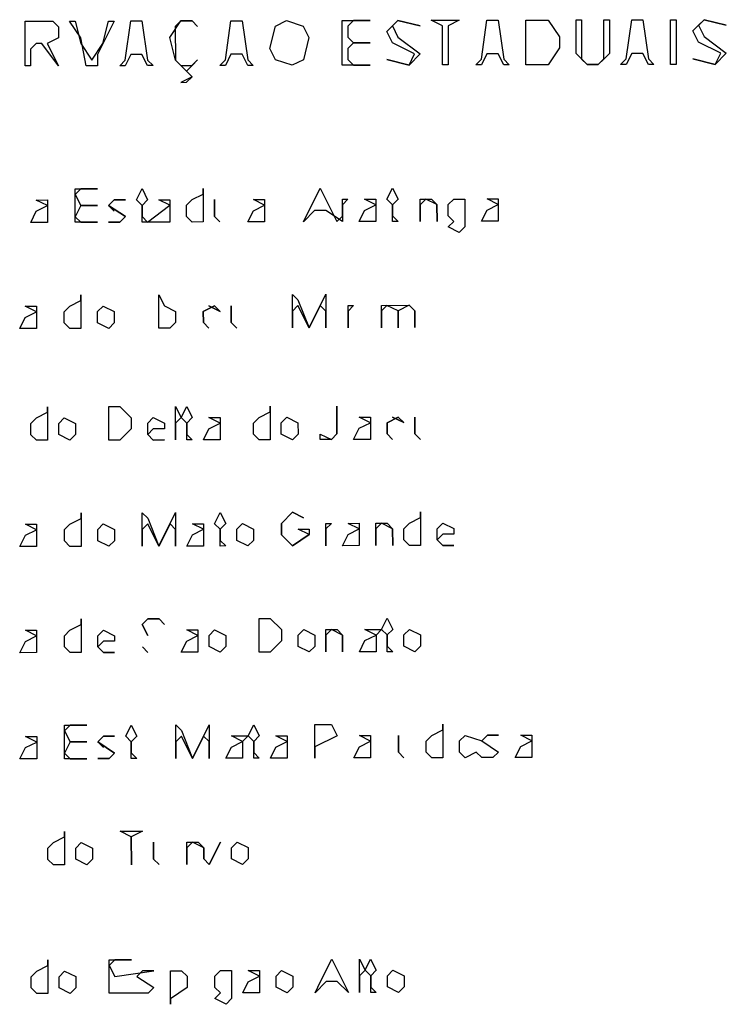
# Model space of a CAD drawing. Extents: x -185828 to 655282, y 6008698 to 7240390.
# Drawn here: x -54252 to 4733, y 6272417 to 6354631 of the extents above; entities that cross this region are included whole.
import ezdxf

# ---------------------------------------------------------------- set-up
doc = ezdxf.new("R2010")
doc.units = 0
doc.layers.get('0').update_dxf_attribs({"color": 3, "linetype": 'CONTINUOUS'})

msp = doc.modelspace()

# ---------------------------------------------------------------- linework, layer by layer
at = {"linetype": 'CONTINUOUS'}
for points in [[(-53805.360239, 6354502.434655), (-51482.453362, 6354507.69593), (-51017.553132, 6354042.173959), (-51016.915423, 6353109.025508), (-51945.753384, 6352640.337588), (-51015.321151, 6350776.154379), (-52410.331791, 6352639.280741), (-52874.910199, 6352638.223894), (-53339.166042, 6352170.587081), (-53338.198349, 6350770.847183), (-53802.773789, 6350769.785744), (-53805.360239, 6354502.434655)], [(-50088.709236, 6354510.852695), (-49624.12786, 6354511.90495), (-49158.282939, 6352646.67867), (-48228.182915, 6351249.090352), (-47299.969308, 6352650.906059), (-46836.639608, 6354518.21848), (-46372.058232, 6354519.270735), (-47763.920395, 6351716.716832), (-47763.293073, 6350783.584453), (-48692.443953, 6350781.461575), (-49158.598825, 6353113.248304), (-50088.709236, 6354510.852695)], [(-44978.314106, 6354522.4275), (-44049.151355, 6354524.53201), (-43582.421099, 6351259.693263), (-43117.538676, 6350794.198845), (-43582.114116, 6350793.137406), (-44047.305006, 6351725.189977), (-44976.458853, 6351723.071691), (-45440.415875, 6350788.891649), (-45904.991314, 6350787.83021), (-45440.725826, 6351255.452098), (-44978.314106, 6354522.4275)], [(-41725.332433, 6353130.139489), (-40797.081727, 6354531.897795), (-39867.918976, 6354534.002305), (-39403.037296, 6354068.509035), (-39867.918976, 6354534.002305), (-40797.081727, 6354531.897795), (-41261.359829, 6354064.295422), (-41259.540191, 6351264.994719), (-40794.661478, 6350799.506041), (-39865.510598, 6350801.628919), (-39401.235464, 6351269.235883), (-40329.784249, 6350334.019659), (-39864.908504, 6349868.535573), (-40793.753884, 6349399.859133), (-40329.180671, 6349400.924016), (-39864.908504, 6349868.535573), (-41259.540191, 6351264.994719), (-41725.332433, 6353130.139489)], [(-40797.081727, 6354531.897795), (-39867.918976, 6354534.002305), (-39403.037296, 6354068.509035), (-39867.918976, 6354534.002305), (-40797.081727, 6354531.897795)], [(-36615.849348, 6354541.36809), (-35686.686597, 6354543.4726), (-35220.049829, 6351278.778504), (-34755.180762, 6350813.30475), (-35219.756202, 6350812.243311), (-35684.92038, 6351744.254554), (-36614.074228, 6351742.136267), (-37078.05796, 6350807.997554), (-37542.6334, 6350806.936115), (-37078.354556, 6351274.537339), (-36615.849348, 6354541.36809)], [(-31970.035594, 6354551.89064), (-30576.00526, 6354088.523692), (-30110.853695, 6353156.531965), (-30574.288013, 6351289.381415), (-31503.152684, 6350820.734824), (-32897.168921, 6351284.079959), (-33362.326422, 6352216.08087), (-32898.908427, 6354083.256677), (-31970.035594, 6354551.89064)], [(-27324.22184, 6354562.41319), (-25001.314962, 6354567.674465), (-26395.059089, 6354564.5177), (-26859.360192, 6354096.950916), (-26858.799648, 6353163.921859), (-26393.940968, 6352698.464177), (-25000.205745, 6352701.634718), (-26393.940968, 6352698.464177), (-26858.239104, 6352230.892801), (-26857.678559, 6351297.863744), (-26392.822848, 6350832.410655), (-24999.096529, 6350835.594972), (-27321.973727, 6350830.287776), (-27324.22184, 6354562.41319)], [(-23607.020679, 6353637.818245), (-22678.408085, 6354572.93574), (-20819.811957, 6354110.645155), (-22678.408085, 6354572.93574), (-23142.715124, 6354105.37814), (-22677.587302, 6353173.42315), (-20818.458824, 6351778.147133), (-21747.068451, 6350843.025046), (-23605.645288, 6351305.285782), (-21747.068451, 6350843.025046), (-21283.035748, 6351777.08799), (-23141.892115, 6352705.862107), (-23607.020679, 6353637.818245)], [(-22678.408085, 6354572.93574), (-20819.811957, 6354110.645155), (-22678.408085, 6354572.93574)], [(-19890.919833, 6354579.24927), (-17568.012956, 6354584.510545), (-18496.90879, 6354115.912171), (-18495.040373, 6350850.45512), (-18959.615813, 6350849.393681), (-18961.489423, 6354114.858768), (-19890.919833, 6354579.24927)], [(-15245.106078, 6354589.77182), (-14315.943327, 6354591.87633), (-13849.545473, 6351327.551896), (-13384.710536, 6350862.130951), (-13849.285976, 6350861.069512), (-14314.381894, 6351792.975137), (-15243.535741, 6351790.856851), (-15707.587735, 6350856.823755), (-16172.163175, 6350855.762316), (-15707.8502, 6351323.310732), (-15245.106078, 6354589.77182)], [(-11993.03645, 6354597.137605), (-10134.710949, 6354601.346625), (-9204.791966, 6353204.038423), (-9204.287811, 6352271.096615), (-10132.682459, 6350869.561025), (-11990.984217, 6350865.315269), (-11993.03645, 6354597.137605)], [(-7811.804071, 6354606.6079), (-7347.222696, 6354607.660155), (-7345.47893, 6351342.395972), (-6880.654381, 6350876.991099), (-5951.503501, 6350879.113978), (-5487.174203, 6351346.637137), (-5488.897194, 6354611.869175), (-5024.315819, 6354612.92143), (-5022.843421, 6351814.158), (-5951.503501, 6350879.113978), (-6880.654381, 6350876.991099), (-7810.304963, 6351807.803141), (-7811.804071, 6354606.6079)], [(-3165.990317, 6354617.13045), (-2236.827566, 6354619.23496), (-1770.56475, 6351355.119466), (-1305.749105, 6350889.728369), (-1770.324544, 6350888.66693), (-2235.38188, 6351820.512858), (-3164.535727, 6351818.394572), (-3628.626303, 6350884.421174), (-4093.201743, 6350883.359734), (-3628.869477, 6351350.878301), (-3165.990317, 6354617.13045)], [(86.079311, 6354624.496235), (550.660686, 6354625.54849), (552.552654, 6350893.974126), (87.977215, 6350892.912687), (86.079311, 6354624.496235)], [(1944.873353, 6353695.818552), (2873.567563, 6354630.809765), (4732.122883, 6354168.582322), (2873.567563, 6354630.809765), (2409.219716, 6354163.315307), (2874.265922, 6353231.486599), (4733.271975, 6351836.400005), (3804.580732, 6350901.4042), (1946.044703, 6351363.601795), (3804.580732, 6350901.4042), (4268.695051, 6351835.340862), (2409.920301, 6352763.988696), (1944.873353, 6353695.818552)], [(2873.567563, 6354630.809765), (4732.122883, 6354168.582322), (2873.567563, 6354630.809765)], [(-49614.629004, 6340514.7815), (-47756.392538, 6340519.128283), (-49150.069887, 6340515.868196), (-49614.312375, 6340048.210719), (-49149.122228, 6339116.159295), (-47755.451556, 6339119.429714), (-49149.122228, 6339116.159295), (-49613.045861, 6338181.927592), (-49148.174568, 6337716.450394), (-47754.510574, 6337719.731145), (-49612.729232, 6337715.356811), (-49614.629004, 6340514.7815)], [(-44503.86179, 6339593.618845), (-44039.919607, 6340527.821848), (-43574.746525, 6339595.796828), (-44038.996432, 6339128.150831), (-44038.380982, 6338195.036821), (-43573.518593, 6337729.573399), (-41716.21198, 6339133.60153), (-42645.63126, 6339597.974812), (-41716.515995, 6339600.152795), (-41715.299935, 6337733.947734), (-44038.073258, 6337728.479815), (-44038.996432, 6339128.150831), (-44503.86179, 6339593.618845)], [(-39858.285465, 6339604.508762), (-38929.469764, 6340073.231122), (-38929.769327, 6340539.775499), (-38927.971947, 6337740.509236), (-39857.081276, 6337738.322069), (-40321.93773, 6338203.776306), (-40322.541308, 6339136.871949), (-39858.285465, 6339604.508762)], [(-27315.229389, 6339633.911536), (-26850.671757, 6339635.000527), (-27314.948375, 6339167.395859), (-27314.105333, 6337767.848829), (-28708.335806, 6338697.606319), (-29637.448104, 6338695.423744), (-30565.987985, 6337760.193743), (-29174.027883, 6340562.596107), (-27778.659997, 6337766.755245), (-27314.386347, 6338234.364506), (-27315.229389, 6339633.911536)], [(-23598.76833, 6339642.623469), (-23134.75937, 6340576.723149), (-22669.653065, 6339644.801452), (-23133.936361, 6339177.207116), (-23133.387688, 6338244.196427), (-22668.558687, 6337778.784666), (-23133.113352, 6337777.691082), (-23133.936361, 6339177.207116), (-23598.76833, 6339642.623469)], [(-52865.899174, 6339574.016996), (-51936.783909, 6339576.194979), (-51935.502555, 6337709.888892), (-53329.166549, 6337706.608141), (-52865.255529, 6338640.85936), (-51936.46357, 6339109.618457), (-52865.899174, 6339574.016996)], [(-46361.46945, 6338656.137388), (-46826.337775, 6339121.609993), (-46362.09232, 6339589.262879), (-45432.977055, 6339591.440862), (-46362.09232, 6339589.262879), (-46826.337775, 6339121.609993), (-46361.46945, 6338656.137388)], [(-46825.401245, 6337721.918313), (-45896.291916, 6337724.10548), (-45432.047202, 6338191.759514), (-46826.337775, 6339121.609993), (-46362.09232, 6339589.262879), (-45432.977055, 6339591.440862), (-46362.09232, 6339589.262879), (-46826.337775, 6339121.609993), (-45432.047202, 6338191.759514), (-45896.291916, 6337724.10548), (-46825.401245, 6337721.918313)], [(-46362.09232, 6339589.262879), (-45432.977055, 6339591.440862), (-46362.09232, 6339589.262879)], [(-37534.307953, 6337743.789987), (-37999.160697, 6338209.238485), (-38000.054935, 6339608.864728), (-37999.160697, 6338209.238485), (-37534.307953, 6337743.789987)], [(-34748.151508, 6339616.48767), (-33819.036243, 6339618.665653), (-33817.870637, 6337752.538657), (-35211.534631, 6337749.257906), (-34747.565737, 6338683.41958), (-33818.744842, 6339152.133904), (-34748.151508, 6339616.48767)], [(-25456.998859, 6339638.267502), (-24527.883594, 6339640.445486), (-24526.777345, 6337774.410331), (-25920.441339, 6337771.12958), (-25456.442767, 6338705.245333), (-24527.607032, 6339173.936697), (-25456.998859, 6339638.267502)], [(-20811.422535, 6339649.157419), (-19882.30727, 6339651.335402), (-19417.481237, 6339185.928233), (-19416.676035, 6337786.439752), (-19417.481237, 6339185.928233), (-20346.864902, 6339650.24641), (-20811.151908, 6339182.657814), (-20810.340029, 6337783.159001), (-20811.422535, 6339649.157419)], [(-18024.07674, 6339655.691368), (-17094.961475, 6339657.869352), (-17093.638021, 6337325.41725), (-17557.926511, 6336857.83095), (-18487.299789, 6337322.133055), (-18023.012041, 6337789.720503), (-18487.833623, 6338255.120784), (-18488.367456, 6339188.108513), (-18024.07674, 6339655.691368)], [(-15236.730945, 6339662.225318), (-14307.615681, 6339664.403302), (-14306.574725, 6337798.469173), (-15700.238718, 6337795.188422), (-15236.2075, 6338729.253662), (-14307.355442, 6339197.919769), (-15236.730945, 6339662.225318)], [(-50072.523339, 6330715.684282), (-49143.752156, 6331184.475524), (-49144.068042, 6331651.045157), (-49142.172723, 6328851.627356), (-50071.253857, 6328849.396563), (-50536.112537, 6329314.854245), (-50536.748762, 6330248.0004), (-50072.523339, 6330715.684282)], [(-42639.826778, 6330733.457146), (-42640.437776, 6331666.564269), (-42175.283243, 6330734.56795), (-41245.8929, 6330270.239441), (-41245.286354, 6329337.139206), (-41709.523648, 6328869.473693), (-42638.604782, 6328867.242901), (-42639.826778, 6330733.457146)], [(-31491.069629, 6331226.642451), (-31491.357321, 6331693.16846), (-31026.525352, 6331227.752107), (-30096.009468, 6328897.358595), (-28704.087207, 6331699.819508), (-28702.387767, 6328900.704784), (-28703.237487, 6330300.262146), (-29168.064262, 6330765.670463), (-30096.009468, 6328897.358595), (-31026.238402, 6330761.227247), (-31490.494245, 6330293.590434), (-31489.63117, 6328894.012407), (-31491.069629, 6331226.642451)], [(-53788.87162, 6330706.79785), (-52859.78455, 6330709.019458), (-52858.49726, 6328842.704187), (-54252.118962, 6328839.357999), (-53788.225007, 6329773.635622), (-52859.462727, 6330242.44064), (-53788.87162, 6330706.79785)], [(-47285.262129, 6330722.349106), (-46355.863624, 6330258.007969), (-46355.240754, 6329324.882478), (-46819.469887, 6328857.204336), (-47748.864682, 6329321.539733), (-47749.492003, 6330254.672112), (-47285.262129, 6330722.349106)], [(-38457.739678, 6328877.281466), (-38922.579808, 6329342.710447), (-38923.178935, 6330275.799201), (-37994.391428, 6330744.565186), (-37529.550555, 6330279.135057), (-37994.391428, 6330744.565186), (-38923.178935, 6330275.799201), (-38922.579808, 6329342.710447), (-38457.739678, 6328877.281466)], [(-38458.934963, 6330743.454382), (-37529.550555, 6330279.135057), (-38458.934963, 6330743.454382)], [(-36135.036842, 6328882.858446), (-36599.873262, 6329348.281687), (-36600.760823, 6330747.897598), (-36599.873262, 6329348.281687), (-36135.036842, 6328882.858446)], [(-26845.346587, 6330771.224483), (-26380.803052, 6330772.335287), (-26845.066314, 6330304.709954), (-26844.225498, 6328905.166368), (-26845.346587, 6330771.224483)], [(-24058.085376, 6330777.889307), (-21735.367701, 6330783.443327), (-21270.552797, 6330318.053378), (-21269.738692, 6328918.551121), (-21270.552797, 6330318.053378), (-21735.367701, 6330783.443327), (-22664.181177, 6330314.717522), (-22663.360394, 6328915.204933), (-22664.181177, 6330314.717522), (-23593.541841, 6330779.000111), (-24057.809556, 6330311.381666), (-24056.982095, 6328911.858744), (-24058.085376, 6330777.889307)], [(-52853.348103, 6321377.443102), (-51924.61105, 6321846.287153), (-51924.931388, 6322312.863675), (-51923.009358, 6319513.404544), (-52852.060814, 6319511.127831), (-53316.909106, 6319976.569441), (-53317.554234, 6320909.729372), (-52853.348103, 6321377.443102)], [(-46815.099412, 6322325.309827), (-45886.039053, 6322327.572763), (-44956.360276, 6321396.717097), (-44955.741858, 6320463.598494), (-45884.174896, 6319528.203179), (-46813.226352, 6319525.926466), (-46815.099412, 6322325.309827)], [(-41240.130711, 6321405.787213), (-41240.737257, 6322338.887447), (-40775.602015, 6321406.920977), (-40311.676898, 6322341.150384), (-39846.544624, 6321409.188506), (-40310.77153, 6320941.50692), (-40310.167952, 6320008.411278), (-39845.340435, 6319543.001813), (-40309.866163, 6319541.863456), (-40310.77153, 6320941.50692), (-40775.602015, 6321406.920977), (-41239.827438, 6320939.237095), (-41238.917618, 6319539.586743), (-41240.130711, 6321405.787213)], [(-34272.200275, 6321422.793679), (-33343.433544, 6321891.591808), (-33343.724203, 6322358.122409), (-33341.980245, 6319558.938804), (-34271.031701, 6319556.662091), (-34735.850314, 6320022.057779), (-34736.436086, 6320955.125869), (-34272.200275, 6321422.793679)], [(-29161.248695, 6319569.184012), (-29161.532677, 6320035.704281), (-28232.197239, 6319571.460725), (-27767.953268, 6320039.115906), (-27769.362048, 6322371.70003), (-27767.953268, 6320039.115906), (-28232.197239, 6319571.460725), (-29161.248695, 6319569.184012)], [(-25910.683753, 6321443.201438), (-24981.626362, 6321445.468967), (-24980.517145, 6319579.42922), (-26374.094328, 6319576.014151), (-25910.126177, 6320510.176973), (-24981.349057, 6320978.95903), (-25910.683753, 6321443.201438)], [(-23122.414233, 6319583.982646), (-23587.21504, 6320049.350782), (-23587.765196, 6320982.363768), (-22658.982883, 6321451.137789), (-22194.181335, 6320985.768505), (-22658.982883, 6321451.137789), (-23587.765196, 6320982.363768), (-23587.21504, 6320049.350782), (-23122.414233, 6319583.982646)], [(-23123.511579, 6321450.004024), (-22194.181335, 6320985.768505), (-23123.511579, 6321450.004024)], [(-20799.785594, 6319589.674429), (-21264.582691, 6320055.036825), (-21265.396796, 6321454.539082), (-21264.582691, 6320055.036825), (-20799.785594, 6319589.674429)], [(-50530.704624, 6321383.111924), (-49601.330605, 6320918.808672), (-49600.697347, 6319985.667108), (-50064.906447, 6319517.95797), (-50994.276757, 6319982.255483), (-50994.914466, 6320915.403934), (-50530.704624, 6321383.111924)], [(-43098.245493, 6321401.252155), (-42168.883345, 6320936.96727), (-42168.578588, 6320470.414857), (-43097.633011, 6320468.142736), (-43561.85324, 6320000.450818), (-43097.020529, 6319535.033317), (-42167.969074, 6319537.31003), (-43097.020529, 6319535.033317), (-43561.85324, 6320000.450818), (-43562.467206, 6320933.562533), (-43098.245493, 6321401.252155)], [(-38452.958537, 6321412.589799), (-37523.901145, 6321414.857328), (-37522.711796, 6319548.693595), (-38916.288979, 6319545.278526), (-38452.360894, 6320479.503341), (-37523.603808, 6320948.316395), (-38452.958537, 6321412.589799)], [(-31949.556797, 6321428.462501), (-31020.212456, 6320964.205169), (-31019.638556, 6320031.155447), (-31483.877334, 6319563.49223), (-32413.217965, 6320027.743822), (-32413.796317, 6320960.800431), (-31949.556797, 6321428.462501)], [(-50060.145889, 6312519.379025), (-49131.432579, 6312988.259812), (-49131.748465, 6313454.829446), (-49129.853146, 6310655.411644), (-50058.876407, 6310653.091307), (-50523.70615, 6311118.504215), (-50524.342375, 6312051.650371), (-50060.145889, 6312519.379025)], [(-44021.763836, 6313000.958529), (-44022.071561, 6313467.515534), (-43557.248496, 6313002.112958), (-42626.69032, 6310671.654008), (-41234.975068, 6313474.435219), (-41233.155429, 6310675.134515), (-41234.065248, 6312074.784867), (-41698.88312, 6312540.179407), (-42626.69032, 6310671.654008), (-43556.941513, 6312535.5571), (-44021.148386, 6312067.844518), (-44020.225211, 6310668.173502), (-44021.763836, 6313000.958529)], [(-37982.766333, 6312549.424022), (-37518.84641, 6313483.661465), (-37053.737137, 6312551.735175), (-37517.954398, 6312084.038665), (-37517.359723, 6311150.956799), (-37052.550755, 6310685.576035), (-37517.062386, 6310684.415866), (-37517.954398, 6312084.038665), (-37982.766333, 6312549.424022)], [(-31014.760409, 6312100.232813), (-30085.732696, 6312102.546262), (-30085.447231, 6311636.023697), (-31478.41119, 6310699.498061), (-32408.012802, 6311630.234333), (-32408.591154, 6312563.290943), (-31480.137341, 6313498.654114), (-30550.818969, 6313034.436963), (-31480.137341, 6313498.654114), (-32408.591154, 6312563.290943), (-32408.012802, 6311630.234333), (-31478.41119, 6310699.498061), (-30085.447231, 6311636.023697), (-31014.760409, 6312100.232813)], [(-31480.137341, 6313498.654114), (-30550.818969, 6313034.436963), (-31480.137341, 6313498.654114)], [(-21724.755393, 6312589.869209), (-20795.996823, 6313058.679967), (-20796.26745, 6313525.179571), (-20794.64369, 6310726.181945), (-21723.666951, 6310723.861607), (-22188.451434, 6311189.204487), (-22188.997139, 6312122.210584), (-21724.755393, 6312589.869209)], [(-53776.262675, 6312510.134411), (-52847.233479, 6312512.445565), (-52845.946189, 6310646.130293), (-54239.481081, 6310642.649787), (-53775.616063, 6311576.972183), (-52846.911656, 6312045.866747), (-53776.262675, 6312510.134411)], [(-47273.058299, 6312526.312486), (-46343.717668, 6312062.060894), (-46343.094798, 6311128.935403), (-46807.294994, 6310661.212489), (-47736.631915, 6311125.45834), (-47737.259237, 6312058.59072), (-47273.058299, 6312526.312486)], [(-39840.824726, 6312544.801714), (-38911.79553, 6312547.112868), (-38910.597277, 6310680.935359), (-40304.132168, 6310677.454853), (-39840.222632, 6311611.708368), (-38911.495967, 6312080.568491), (-39840.824726, 6312544.801714)], [(-35660.193342, 6312555.201906), (-34730.87126, 6312090.979014), (-34730.285489, 6311157.910924), (-35194.504233, 6310690.21671), (-36123.822606, 6311154.433862), (-36124.412829, 6312087.50884), (-35660.193342, 6312555.201906)], [(-28692.474368, 6312572.535557), (-28227.959769, 6312573.691134), (-28692.191128, 6312106.016437), (-28691.341408, 6310706.459074), (-28692.474368, 6312572.535557)], [(-26834.415974, 6312577.157864), (-25905.386778, 6312579.469018), (-25904.271625, 6310713.420088), (-27297.806516, 6310709.939581), (-26833.85543, 6311644.128807), (-25905.10799, 6312112.956785), (-26834.415974, 6312577.157864)], [(-24511.842983, 6312582.935748), (-23582.813786, 6312585.246902), (-23118.024852, 6312119.897134), (-23117.201843, 6310720.381101), (-23118.024852, 6312119.897134), (-24047.328385, 6312584.091325), (-24511.566421, 6312116.42696), (-24510.736734, 6310716.900594), (-24511.842983, 6312582.935748)], [(-18937.667803, 6312596.80267), (-18008.372432, 6312132.621107), (-18008.106257, 6311666.128391), (-18937.132486, 6311663.812645), (-19401.3772, 6311196.158612), (-18936.597169, 6310730.82262), (-18007.573908, 6310733.142958), (-18936.597169, 6310730.82262), (-19401.3772, 6311196.158612), (-19401.914001, 6312129.150933), (-18937.667803, 6312596.80267)], [(-50054.115849, 6303654.512362), (-49125.430734, 6304123.436774), (-49125.74662, 6304590.006407), (-49123.851301, 6301790.588606), (-50052.846367, 6301788.224643), (-50517.662012, 6302253.615739), (-50518.298237, 6303186.761895), (-50054.115849, 6303654.512362)], [(-43550.801854, 6303204.439953), (-44015.917062, 6304136.375426), (-43551.722802, 6304604.107525), (-42622.718833, 6304606.457711), (-42157.912091, 6304141.080391), (-42622.718833, 6304606.457711), (-43551.722802, 6304604.107525), (-44015.917062, 6304136.375426), (-43550.801854, 6303204.439953)], [(-43551.722802, 6304604.107525), (-42622.718833, 6304606.457711), (-42157.912091, 6304141.080391), (-42622.718833, 6304606.457711), (-43551.722802, 6304604.107525)], [(-34261.683106, 6304627.609387), (-33332.679136, 6304629.959573), (-32403.096815, 6303699.25315), (-32402.518464, 6302766.19654), (-33330.935178, 6301830.775968), (-34259.930244, 6301828.412005), (-34261.683106, 6304627.609387)], [(-25435.589302, 6303716.913987), (-24042.087799, 6303720.446155), (-23578.137455, 6304654.636529), (-23113.086797, 6303722.800933), (-23577.31222, 6303255.117051), (-23576.762063, 6302322.104066), (-23111.989452, 6301856.779555), (-23576.486985, 6301855.597574), (-23577.31222, 6303255.117051), (-24042.087799, 6303720.446155), (-24506.311738, 6303252.759977), (-24505.482051, 6301853.233611), (-25898.97465, 6301849.687668), (-25435.033209, 6302783.891818), (-24506.311738, 6303252.759977), (-25435.589302, 6303716.913987)], [(-53770.119856, 6303645.093248), (-52841.118854, 6303647.448027), (-52839.831565, 6301781.132756), (-54233.324164, 6301777.586812), (-53769.473244, 6302711.931021), (-52840.797032, 6303180.869209), (-53770.119856, 6303645.093248)], [(-47267.112844, 6303661.576697), (-46337.800407, 6303197.368729), (-46337.488972, 6302730.805984), (-47266.487006, 6302728.446614), (-47730.672362, 6302260.700739), (-47265.861169, 6301795.31653), (-46336.866103, 6301797.680493), (-47265.861169, 6301795.31653), (-47730.672362, 6302260.700739), (-47731.299684, 6303193.833118), (-47267.112844, 6303661.576697)], [(-40299.60533, 6303679.237534), (-39370.604328, 6303681.592312), (-39369.403107, 6301815.410212), (-40762.895706, 6301811.864268), (-40299.001752, 6302746.141892), (-39370.304023, 6303215.046787), (-40299.60533, 6303679.237534)], [(-37977.102826, 6303685.12448), (-37047.805229, 6303220.939473), (-37047.212038, 6302287.859903), (-37511.412975, 6301820.138137), (-38440.706863, 6302284.317403), (-38441.304505, 6303217.403862), (-37977.102826, 6303685.12448)], [(-30545.094811, 6303703.962706), (-29615.809086, 6303239.796068), (-29615.239638, 6302306.753234), (-30079.452447, 6301839.049836), (-31008.734463, 6302303.210735), (-31009.308363, 6303236.260456), (-30545.094811, 6303703.962706)], [(-28687.092808, 6303708.672263), (-27758.091806, 6303711.027041), (-27293.310291, 6303245.688754), (-27292.467249, 6301846.141724), (-27293.310291, 6303245.688754), (-28222.592307, 6303709.849652), (-28686.809568, 6303242.153142), (-28685.959848, 6301842.59578), (-28687.092808, 6303708.672263)], [(-21719.585294, 6303726.3331), (-20790.313666, 6303262.188274), (-20789.772413, 6302329.189066), (-21253.99932, 6301861.50748), (-22183.267238, 6302325.646566), (-22183.812943, 6303258.652663), (-21719.585294, 6303726.3331)], [(-43549.880905, 6301804.77238), (-44014.686163, 6302270.147405), (-43549.880905, 6301804.77238)], [(-50513.208438, 6295721.592652), (-48655.256888, 6295726.380274), (-50048.72055, 6295722.789557), (-50512.890325, 6295255.019574), (-50047.768439, 6294323.073768), (-48654.311454, 6294326.674817), (-50047.768439, 6294323.073768), (-50511.617875, 6293388.727264), (-50046.816327, 6292923.357979), (-48653.36602, 6292926.96936), (-50511.299763, 6292922.154186), (-50513.208438, 6295721.592652)], [(-45403.221774, 6294801.637713), (-44939.353788, 6295735.955518), (-44474.248967, 6294804.036117), (-44938.426162, 6294336.277614), (-44937.807744, 6293403.159011), (-44473.0151, 6292937.803503), (-44937.498535, 6292936.599709), (-44938.426162, 6294336.277614), (-45403.221774, 6294801.637713)], [(-41223.147416, 6295278.980645), (-41223.450689, 6295745.530762), (-40758.66027, 6295280.178698), (-39828.180743, 6292949.841439), (-38436.523364, 6295752.712195), (-38434.730436, 6292953.45282), (-38435.6269, 6294353.082507), (-38900.412125, 6294818.426535), (-39828.180743, 6292949.841439), (-40758.357739, 6294813.629729), (-41222.54087, 6294345.88041), (-41221.63105, 6292946.230058), (-41223.147416, 6295278.980645)], [(-36577.980108, 6294824.422543), (-35184.520897, 6294828.020147), (-34720.620265, 6295762.287439), (-34255.54809, 6294830.41855), (-34719.741608, 6294362.685304), (-34719.155837, 6293429.617214), (-34254.379516, 6292964.286962), (-34718.862951, 6292963.083169), (-34719.741608, 6294362.685304), (-35184.520897, 6294828.020147), (-35648.712931, 6294360.284605), (-35647.829823, 6292960.675582), (-37041.28013, 6292957.064201), (-36577.388401, 6293891.345269), (-35648.712931, 6294360.284605), (-36577.980108, 6294824.422543)], [(-29611.253503, 6295775.453399), (-28217.789841, 6295779.044116), (-27752.738441, 6294847.207372), (-29610.114607, 6293909.367732), (-29609.54516, 6292976.324899), (-29611.253503, 6295775.453399)], [(-19856.469582, 6294867.593798), (-18927.764433, 6295336.487213), (-18928.032092, 6295802.982226), (-18926.42614, 6293004.012152), (-19855.393011, 6293001.604565), (-20320.146332, 6293466.899227), (-20320.686101, 6294399.89614), (-19856.469582, 6294867.593798)], [(-53763.977037, 6294780.052086), (-52835.00423, 6294782.450489), (-52833.716941, 6292916.135218), (-54227.167248, 6292912.523837), (-53763.330425, 6293846.889858), (-52834.682408, 6294315.871671), (-53763.977037, 6294780.052086)], [(-47260.541551, 6293863.710824), (-47725.340131, 6294329.075516), (-47261.167388, 6294796.840907), (-46332.194581, 6294799.23931), (-47261.167388, 6294796.840907), (-47725.340131, 6294329.075516), (-47260.541551, 6293863.710824)], [(-47724.399149, 6292929.376948), (-46795.432278, 6292931.784535), (-46331.260277, 6293399.551074), (-47725.340131, 6294329.075516), (-47261.167388, 6294796.840907), (-46332.194581, 6294799.23931), (-47261.167388, 6294796.840907), (-47725.340131, 6294329.075516), (-46331.260277, 6293399.551074), (-46795.432278, 6292931.784535), (-47724.399149, 6292929.376948)], [(-47261.167388, 6294796.840907), (-46332.194581, 6294799.23931), (-47261.167388, 6294796.840907)], [(-32862.08888, 6294834.016155), (-31933.116073, 6294836.414558), (-31931.962338, 6292970.305931), (-33325.412645, 6292966.69455), (-32861.509044, 6293900.957249), (-31932.827639, 6294369.887401), (-32862.08888, 6294834.016155)], [(-25894.792827, 6294852.004178), (-24965.82002, 6294854.402581), (-24964.710803, 6292988.362835), (-26358.16111, 6292984.751454), (-25894.235251, 6293918.979713), (-24965.542716, 6294387.892645), (-25894.792827, 6294852.004178)], [(-22177.81019, 6292995.585596), (-22642.56722, 6293460.885999), (-22643.388003, 6294860.398589), (-22642.56722, 6293460.885999), (-22177.81019, 6292995.585596)], [(-17069.551161, 6294874.789007), (-15675.829485, 6294411.899636), (-15211.605547, 6294879.585813), (-14282.63274, 6294881.984216), (-15211.605547, 6294879.585813), (-15675.829485, 6294411.899636), (-14281.852023, 6293482.53362), (-14746.07522, 6293014.846294), (-15675.042091, 6293012.438707), (-16139.788733, 6293477.723038), (-17068.492398, 6293008.827326), (-17533.241266, 6293474.115101), (-17533.772132, 6294407.098237), (-17069.551161, 6294874.789007)], [(-12424.687126, 6294886.781023), (-11495.714319, 6294889.179426), (-11494.69117, 6293023.27285), (-12888.141477, 6293019.661469), (-12424.172584, 6293953.823142), (-11495.458532, 6294422.702782), (-12424.687126, 6294886.781023)], [(-51435.472687, 6285921.115993), (-50506.846188, 6286390.131098), (-50507.1643, 6286856.704176), (-50505.255625, 6284057.26571), (-51434.194302, 6284054.814498), (-51898.983978, 6284520.165414), (-51899.624655, 6285453.318457), (-51435.472687, 6285921.115993)], [(-45862.4264, 6286868.891355), (-44004.53124, 6286873.766226), (-44933.169611, 6286404.769489), (-44931.623567, 6284071.972982), (-44933.169611, 6286404.769489), (-45862.4264, 6286868.891355)], [(-49113.111157, 6285927.221062), (-48183.852142, 6285463.095753), (-48183.223337, 6284529.961077), (-48647.378272, 6284062.168134), (-49576.633577, 6284526.287704), (-49577.266835, 6285459.429267), (-49113.111157, 6285927.221062)], [(-42609.276875, 6284078.101012), (-43074.052455, 6284543.430115), (-43074.971178, 6285943.094243), (-43074.052455, 6284543.430115), (-42609.276875, 6284078.101012)], [(-40288.137341, 6285950.420327), (-39359.192729, 6285952.862355), (-38894.420859, 6285487.538991), (-38893.821733, 6284554.450237), (-38429.052831, 6284089.131466), (-37501.303504, 6285957.74641), (-38429.052831, 6284089.131466), (-38893.821733, 6284554.450237), (-38894.420859, 6285487.538991), (-39823.665035, 6285951.641341), (-40287.835552, 6285483.872505), (-40286.930184, 6284084.229042), (-40288.137341, 6285950.420327)], [(-36107.886586, 6285961.409452), (-35178.648346, 6285497.316287), (-35178.061091, 6284564.245901), (-35642.236802, 6284096.485102), (-36571.471332, 6284560.572527), (-36572.063039, 6285493.649801), (-36107.886586, 6285961.409452)], [(-52821.487692, 6275186.140142), (-51892.897549, 6275655.211501), (-51893.217887, 6276121.788022), (-51891.295857, 6273322.328892), (-52820.200403, 6273319.824871), (-53284.97524, 6273785.152826), (-53285.620369, 6274718.312758), (-52821.487692, 6275186.140142)], [(-46784.193915, 6276135.484368), (-44926.367016, 6276140.464857), (-46319.73719, 6276136.72949), (-46783.881738, 6275668.920474), (-46318.802886, 6274737.041254), (-43067.927635, 6275212.335928), (-43996.838116, 6275209.841091), (-44460.98489, 6274742.035519), (-43067.008912, 6273812.6718), (-43531.154944, 6273344.86508), (-46782.320854, 6273336.101007), (-46784.193915, 6276135.484368)], [(-29133.702446, 6274316.717941), (-28205.924924, 6276185.289261), (-26810.873117, 6273389.937456), (-27740.341175, 6274320.467085), (-28669.248689, 6274317.967656), (-29597.586755, 6273382.425393), (-29133.702446, 6274316.717941)], [(-25883.083724, 6275258.490408), (-25883.6413, 6276191.514873), (-25418.628483, 6275259.737826), (-24954.727851, 6276194.005117), (-24489.718001, 6275262.232663), (-24953.895938, 6274794.475308), (-24953.34133, 6273861.455434), (-24488.611752, 6273396.197508), (-24953.064025, 6273394.945498), (-24953.895938, 6274794.475308), (-25418.628483, 6275259.737826), (-25882.804936, 6274791.978175), (-25881.968571, 6273392.441477), (-25883.083724, 6275258.490408)], [(-50499.211488, 6275192.377234), (-49569.984378, 6274728.301289), (-49569.351121, 6273795.159726), (-50033.486765, 6273327.336934), (-50962.710166, 6273791.407139), (-50963.347874, 6274724.55559), (-50499.211488, 6275192.377234)], [(-41674.561912, 6275216.078183), (-40745.651431, 6275218.57302), (-40280.894401, 6274753.272617), (-40280.290822, 6273820.176974), (-41673.041837, 6272883.321856), (-41672.737822, 6272416.770591), (-41674.561912, 6275216.078183)], [(-37494.464745, 6275227.304948), (-36565.554263, 6275229.799785), (-36564.074996, 6272897.1066), (-37028.229931, 6272429.313656), (-37957.429589, 6272893.347124), (-37493.275395, 6273361.141216), (-37958.025748, 6273826.431287), (-37958.621906, 6274759.515449), (-37494.464745, 6275227.304948)], [(-35172.188541, 6275233.54204), (-34243.278059, 6275236.036877), (-34242.109485, 6273369.905289), (-35635.466303, 6273366.149258), (-35171.601286, 6274300.471654), (-34242.985915, 6274769.50398), (-35172.188541, 6275233.54204)], [(-32385.457096, 6275241.02655), (-31456.258922, 6274776.995378), (-31455.683539, 6273843.94336), (-31919.84812, 6273376.165341), (-32849.042583, 6273840.190773), (-32849.622419, 6274773.249679), (-32385.457096, 6275241.02655)], [(-23096.352279, 6275265.974918), (-22167.168945, 6274801.966706), (-22166.62324, 6273868.960609), (-22630.802661, 6273401.20555), (-23559.982285, 6273865.208022), (-23560.532441, 6274798.221007), (-23096.352279, 6275265.974918)]]:
    msp.add_lwpolyline(points, dxfattribs=at)

doc.saveas('drawing.dxf')
